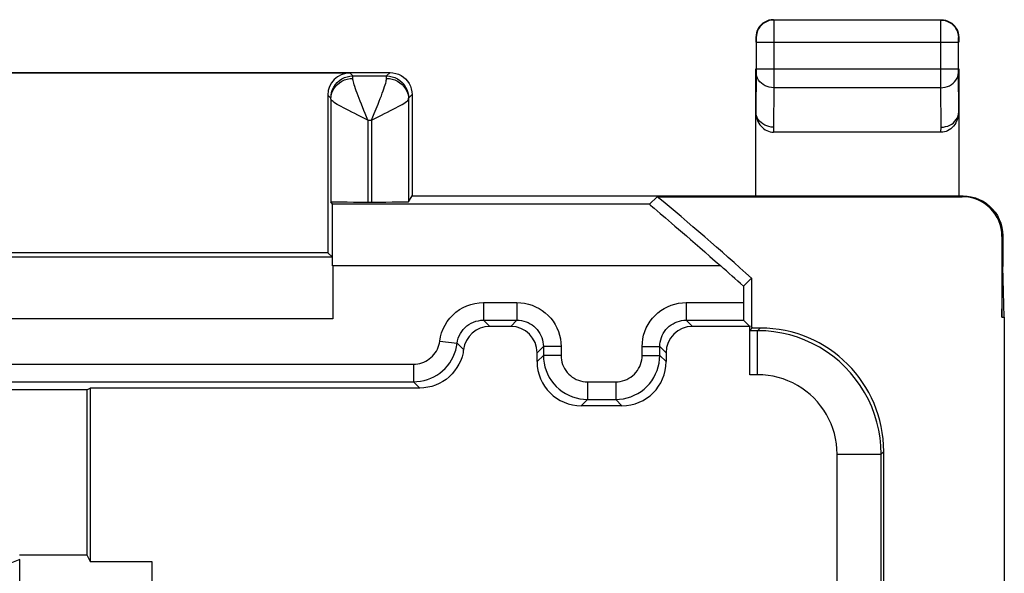
# Model space of a CAD drawing. Units: millimetres. Extents: x 253.9 to 298.7, y 162.3 to 211.1.
# Drawn here: x 287.5 to 298.7, y 204.9 to 211.1 of the extents above; entities that cross this region are included whole.
import ezdxf

# ---------------------------------------------------------------- set-up
doc = ezdxf.new("R2010")
doc.units = ezdxf.units.MM
doc.header["$LTSCALE"] = 30.734
doc.layers.get('0').update_dxf_attribs({"linetype": 'CONTINUOUS'})
doc.layers.add('DRAFT', color=7, linetype='CONTINUOUS')
doc.layers.add('RACCORDO', color=7, linetype='CONTINUOUS')

msp = doc.modelspace()

# ---------------------------------------------------------------- linework, layer by layer
at = {"color": 250, "linetype": 'CONTINUOUS'}
msp.add_line((287.494, 205.006), (287.402, 204.968), dxfattribs=at)
at = {"layer": 'DRAFT', "color": 7, "linetype": 'CONTINUOUS'}
for p, q in [((291.944, 209.134), (298.144, 209.134)), ((298.635, 207.757), (298.644, 208.334)), ((298.661, 207.757), (298.644, 208.334)), ((295.702, 208.109), (295.794, 208.199)), ((298.635, 207.757), (298.661, 207.757)), ((288.256, 206.934), (288.294, 206.953)), ((288.256, 206.934), (288.256, 205.061)), ((288.294, 206.953), (288.294, 204.984)), ((288.256, 205.061), (288.294, 204.984)), ((288.294, 204.984), (288.994, 204.984)), ((288.994, 204.984), (288.994, 202.884))]:
    msp.add_line(p, q, dxfattribs=at)
msp.add_arc((276.294, 186.734), 29, 47.7464, 50.544, dxfattribs=at)
at = {"layer": 'RACCORDO', "color": 7, "linetype": 'CONTINUOUS'}
for p, q in [((296.044, 211.134), (296.018, 211.132)), ((297.94, 211.13), (296.048, 211.13)), ((297.944, 211.134), (297.97, 211.132)), ((295.844, 210.934), (295.844, 210.88)), ((295.848, 210.88), (295.848, 210.578)), ((298.14, 210.578), (298.14, 210.88)), ((298.144, 210.934), (298.144, 210.88)), ((283.394, 210.534), (291.694, 210.534)), ((283.849, 210.529), (291.239, 210.529)), ((295.844, 209.134), (295.844, 210.578)), ((295.848, 210.535), (295.844, 210.087)), ((298.144, 210.578), (298.144, 209.134)), ((291.273, 210.495), (291.655, 210.495)), ((291.944, 210.284), (291.944, 209.134)), ((290.989, 210.279), (290.989, 208.489)), ((291.023, 210.231), (291.023, 209.068)), ((291.904, 210.231), (291.904, 209.068)), ((297.943, 209.857), (296.045, 209.857)), ((291.04, 209.04), (291.023, 209.068)), ((291.443, 209.064), (291.484, 209.064)), ((291.904, 209.068), (291.944, 209.134)), ((294.638, 209.04), (294.723, 209.125)), ((294.723, 209.125), (298.185, 209.125)), ((298.144, 209.134), (298.194, 209.134)), ((294.757, 208.936), (294.817, 208.885)), ((295.055, 208.681), (295.104, 208.639)), ((298.635, 208.675), (298.635, 207.757)), ((298.644, 208.684), (298.644, 208.334)), ((290.989, 208.489), (286.044, 208.489)), ((291.04, 208.438), (286.13, 208.438)), ((290.989, 208.489), (291.04, 208.438)), ((291.044, 208.34), (291.044, 207.738)), ((295.794, 208.199), (295.794, 207.663)), ((295.702, 208.109), (295.702, 207.924)), ((292.754, 207.724), (293.134, 207.724)), ((295.054, 207.724), (295.704, 207.724)), ((295.704, 207.724), (295.775, 207.653)), ((298.661, 207.757), (298.661, 172.734)), ((293.063, 207.653), (292.825, 207.653)), ((295.775, 207.653), (295.125, 207.653)), ((295.775, 207.104), (295.775, 207.653)), ((295.794, 207.632), (295.779, 207.604)), ((295.794, 207.643), (295.794, 207.663)), ((295.796, 207.634), (295.794, 207.632)), ((295.795, 207.663), (295.796, 207.634)), ((295.894, 207.634), (295.796, 207.634)), ((293.434, 207.424), (293.434, 207.324)), ((294.754, 207.324), (294.754, 207.424)), ((293.363, 207.253), (293.363, 207.353)), ((294.825, 207.353), (294.825, 207.253)), ((288.256, 206.934), (286.801, 206.934)), ((286.838, 207.024), (291.96, 207.024)), ((292.031, 206.953), (288.294, 206.953)), ((293.934, 206.824), (294.254, 206.824)), ((294.325, 206.753), (293.863, 206.753)), ((297.294, 202.184), (297.294, 206.234)), ((287.493, 205.061), (288.256, 205.061)), ((287.494, 168.462), (287.494, 205.006))]:
    msp.add_line(p, q, dxfattribs=at)
at = {"layer": 'RACCORDO', "color": 250, "linetype": 'CONTINUOUS'}
for p, q in [((296.048, 211.129), (296.048, 211.122)), ((296.048, 211.122), (296.048, 211.037)), ((297.94, 211.043), (297.94, 211.122)), ((297.94, 210.578), (297.94, 211.043)), ((295.844, 210.934), (295.848, 210.93)), ((295.848, 210.928), (295.848, 210.927)), ((295.848, 210.927), (295.848, 210.923)), ((295.848, 210.923), (295.848, 210.912)), ((295.848, 210.912), (295.848, 210.88)), ((295.848, 210.88), (298.14, 210.88)), ((296.048, 210.88), (296.048, 210.578)), ((298.14, 210.93), (298.144, 210.934)), ((298.14, 210.913), (298.14, 210.924)), ((298.14, 210.88), (298.14, 210.913)), ((291.273, 210.495), (291.239, 210.529)), ((291.655, 210.495), (291.694, 210.534)), ((295.848, 210.578), (295.848, 210.535)), ((295.848, 210.578), (298.14, 210.578)), ((296.048, 210.578), (296.048, 210.362)), ((297.94, 210.362), (297.94, 210.578)), ((298.14, 210.535), (298.14, 210.578)), ((298.144, 210.087), (298.14, 210.535)), ((291.654, 210.468), (291.687, 210.466)), ((291.905, 210.245), (291.944, 210.284)), ((296.048, 210.362), (296.044, 209.914)), ((297.94, 210.362), (296.048, 210.362)), ((297.944, 209.914), (297.94, 210.362)), ((291.023, 210.245), (290.989, 210.279)), ((291.023, 210.245), (291.025, 210.277)), ((291.023, 210.231), (291.023, 210.239)), ((291.515, 210.069), (291.558, 210.176)), ((291.443, 209.995), (291.443, 209.064)), ((291.443, 209.995), (291.484, 209.995)), ((291.484, 209.995), (291.522, 210.014)), ((291.484, 209.995), (291.484, 209.064)), ((296.044, 209.914), (296.045, 209.857)), ((297.943, 209.857), (297.944, 209.914)), ((298.194, 209.134), (298.185, 209.125)), ((294.638, 209.04), (291.04, 209.04)), ((298.644, 208.684), (298.635, 208.675)), ((295.445, 208.34), (291.044, 208.34)), ((292.754, 207.924), (292.754, 207.724)), ((292.754, 207.924), (293.134, 207.924)), ((293.134, 207.924), (293.134, 207.724)), ((295.054, 207.924), (295.054, 207.724)), ((295.054, 207.924), (295.702, 207.924)), ((291.044, 207.738), (286.202, 207.738)), ((292.754, 207.724), (292.825, 207.653)), ((293.134, 207.724), (293.063, 207.653)), ((295.054, 207.724), (295.125, 207.653)), ((295.864, 207.604), (295.779, 207.604)), ((295.864, 207.604), (295.894, 207.634)), ((295.864, 207.104), (295.864, 207.604)), ((292.258, 207.486), (292.456, 207.461)), ((292.527, 207.391), (292.456, 207.461)), ((293.434, 207.424), (293.363, 207.353)), ((293.634, 207.424), (293.434, 207.424)), ((293.634, 207.424), (293.634, 207.324)), ((294.554, 207.324), (294.554, 207.424)), ((294.554, 207.424), (294.754, 207.424)), ((294.754, 207.424), (294.825, 207.353)), ((293.434, 207.324), (293.363, 207.253)), ((293.634, 207.324), (293.434, 207.324)), ((294.554, 207.324), (294.754, 207.324)), ((294.825, 207.253), (294.754, 207.324)), ((286.838, 207.224), (291.96, 207.224)), ((291.96, 207.224), (291.96, 207.024)), ((295.864, 207.104), (295.775, 207.104)), ((292.031, 206.953), (291.96, 207.024)), ((293.934, 207.024), (293.934, 206.824)), ((293.934, 207.024), (294.254, 207.024)), ((294.254, 207.024), (294.254, 206.824)), ((293.934, 206.824), (293.863, 206.753)), ((294.325, 206.753), (294.254, 206.824)), ((296.764, 203.984), (296.764, 206.204)), ((296.764, 206.204), (297.264, 206.204)), ((297.264, 206.204), (297.294, 206.234)), ((297.264, 203.493), (297.264, 206.204))]:
    msp.add_line(p, q, dxfattribs=at)
at = {"layer": 'RACCORDO', "color": 7, "linetype": 'CONTINUOUS'}
for points in [[(296.018, 211.132), (295.992, 211.127), (295.967, 211.119), (295.944, 211.107), (295.922, 211.093), (295.903, 211.075), (295.885, 211.056), (295.871, 211.034), (295.859, 211.011), (295.851, 210.986), (295.846, 210.96), (295.844, 210.934)], [(297.97, 211.132), (297.996, 211.127), (298.021, 211.119), (298.044, 211.107), (298.066, 211.093), (298.085, 211.075), (298.103, 211.056), (298.117, 211.034), (298.129, 211.011), (298.137, 210.986), (298.142, 210.96), (298.144, 210.934)], [(291.694, 210.534), (291.727, 210.532), (291.759, 210.525), (291.79, 210.515), (291.819, 210.501), (291.846, 210.482), (291.871, 210.461), (291.892, 210.436), (291.91, 210.409), (291.925, 210.38), (291.935, 210.349), (291.942, 210.317), (291.944, 210.284)], [(296.044, 209.915), (296.018, 209.916), (295.992, 209.921), (295.967, 209.928), (295.944, 209.938), (295.922, 209.951), (295.902, 209.966), (295.885, 209.983), (295.871, 210.001), (295.859, 210.022), (295.851, 210.043), (295.846, 210.066), (295.844, 210.088)], [(298.144, 210.088), (298.142, 210.061), (298.139, 210.036), (298.133, 210.011), (298.124, 209.988), (298.113, 209.965), (298.101, 209.945), (298.087, 209.926), (298.071, 209.91), (298.055, 209.896), (298.037, 209.884), (298.019, 209.874), (298.001, 209.866), (297.982, 209.861), (297.963, 209.858), (297.943, 209.857)], [(297.944, 209.914), (297.97, 209.915), (297.996, 209.92), (298.02, 209.927), (298.044, 209.937), (298.066, 209.95), (298.085, 209.965), (298.102, 209.982), (298.117, 210.001), (298.129, 210.021), (298.137, 210.042), (298.142, 210.064), (298.144, 210.087)], [(298.194, 209.134), (298.241, 209.132), (298.287, 209.124), (298.333, 209.112), (298.377, 209.095), (298.42, 209.073), (298.459, 209.048), (298.495, 209.018), (298.528, 208.985), (298.558, 208.949), (298.583, 208.91), (298.605, 208.867), (298.622, 208.823), (298.634, 208.777), (298.642, 208.731), (298.644, 208.684)], [(294.638, 209.04), (294.639, 209.038), (294.643, 209.034), (294.65, 209.028), (294.674, 209.008)], [(294.674, 209.008), (294.69, 208.994), (294.757, 208.936)], [(294.817, 208.885), (294.887, 208.825), (294.925, 208.792), (294.966, 208.757), (295.055, 208.681)], [(295.104, 208.639), (295.208, 208.548), (295.264, 208.499), (295.322, 208.448), (295.382, 208.395), (295.445, 208.34)], [(292.527, 207.391), (292.526, 207.385), (292.525, 207.378), (292.524, 207.372), (292.524, 207.366), (292.524, 207.36), (292.525, 207.353)], [(292.525, 207.353), (292.512, 207.309), (292.496, 207.266), (292.476, 207.226), (292.453, 207.186), (292.427, 207.148), (292.398, 207.113), (292.365, 207.081), (292.33, 207.052), (292.292, 207.027), (292.252, 207.005), (292.21, 206.986), (292.167, 206.972), (292.123, 206.962), (292.077, 206.955), (292.031, 206.953)]]:
    msp.add_lwpolyline(points, dxfattribs=at)
at = {"layer": 'RACCORDO', "color": 250, "linetype": 'CONTINUOUS'}
for points in [[(296.048, 211.13), (296.022, 211.128), (295.996, 211.123), (295.971, 211.115), (295.948, 211.103), (295.926, 211.089), (295.906, 211.071), (295.889, 211.052), (295.875, 211.03), (295.863, 211.007), (295.855, 210.982), (295.85, 210.956), (295.848, 210.93)], [(296.048, 211.13), (296.048, 211.13), (296.048, 211.129)], [(297.94, 211.122), (297.94, 211.128), (297.94, 211.13), (297.94, 211.13)], [(297.94, 211.13), (297.966, 211.128), (297.992, 211.123), (298.017, 211.115), (298.04, 211.103), (298.062, 211.089), (298.081, 211.071), (298.099, 211.052), (298.113, 211.03), (298.125, 211.007), (298.133, 210.982), (298.138, 210.956), (298.14, 210.93)], [(296.048, 211.037), (296.048, 210.896), (296.048, 210.88)], [(295.848, 210.93), (295.848, 210.93), (295.848, 210.93), (295.848, 210.93), (295.848, 210.929), (295.848, 210.928)], [(298.14, 210.924), (298.14, 210.928), (298.14, 210.928), (298.14, 210.929), (298.14, 210.93), (298.14, 210.93), (298.14, 210.93)], [(296.048, 210.362), (296.022, 210.363), (295.996, 210.368), (295.972, 210.375), (295.948, 210.385), (295.926, 210.398), (295.907, 210.413), (295.89, 210.43), (295.875, 210.449), (295.863, 210.469), (295.855, 210.49), (295.85, 210.512), (295.848, 210.535)], [(297.94, 210.362), (297.966, 210.363), (297.992, 210.368), (298.016, 210.375), (298.04, 210.385), (298.061, 210.398), (298.081, 210.413), (298.098, 210.43), (298.113, 210.449), (298.125, 210.469), (298.133, 210.49), (298.138, 210.512), (298.14, 210.535)], [(291.023, 210.231), (291.026, 210.262), (291.032, 210.292), (291.043, 210.322), (291.057, 210.349), (291.075, 210.375), (291.097, 210.398), (291.121, 210.419), (291.149, 210.436), (291.178, 210.45), (291.209, 210.46), (291.241, 210.466), (291.273, 210.468)], [(291.025, 210.277), (291.032, 210.309), (291.042, 210.34), (291.057, 210.37), (291.075, 210.397), (291.096, 210.421), (291.121, 210.443), (291.148, 210.461), (291.177, 210.476), (291.208, 210.486), (291.24, 210.493), (291.273, 210.495)], [(291.273, 210.488), (291.273, 210.492), (291.273, 210.494), (291.273, 210.495)], [(291.273, 210.468), (291.273, 210.476), (291.273, 210.488)], [(291.398, 210.105), (291.37, 210.175), (291.356, 210.209), (291.344, 210.241), (291.332, 210.271), (291.321, 210.3), (291.311, 210.326), (291.303, 210.351), (291.295, 210.374), (291.289, 210.395), (291.283, 210.413), (291.279, 210.43), (291.276, 210.445), (291.274, 210.457), (291.273, 210.468)], [(291.558, 210.176), (291.572, 210.209), (291.584, 210.241), (291.596, 210.271), (291.607, 210.3), (291.616, 210.327), (291.625, 210.351), (291.633, 210.374), (291.639, 210.395), (291.645, 210.413), (291.649, 210.43), (291.652, 210.445), (291.654, 210.457), (291.654, 210.468)], [(291.654, 210.468), (291.654, 210.483), (291.654, 210.488), (291.655, 210.492), (291.655, 210.494), (291.655, 210.495)], [(291.655, 210.495), (291.687, 210.493), (291.719, 210.486), (291.75, 210.476), (291.78, 210.461), (291.807, 210.443), (291.831, 210.421), (291.853, 210.397), (291.871, 210.37), (291.886, 210.34), (291.896, 210.309), (291.903, 210.277), (291.905, 210.245)], [(291.687, 210.466), (291.719, 210.46), (291.75, 210.45), (291.779, 210.436), (291.806, 210.419), (291.831, 210.398), (291.852, 210.375), (291.871, 210.349), (291.885, 210.322), (291.896, 210.292), (291.902, 210.262), (291.904, 210.231)], [(291.023, 210.239), (291.023, 210.241), (291.023, 210.243), (291.023, 210.244), (291.023, 210.245)], [(291.331, 210.05), (291.296, 210.068), (291.261, 210.085), (291.228, 210.102), (291.197, 210.118), (291.168, 210.133), (291.141, 210.147), (291.117, 210.16), (291.096, 210.173), (291.077, 210.184), (291.061, 210.195), (291.048, 210.204), (291.037, 210.212), (291.03, 210.22), (291.025, 210.226), (291.023, 210.231)], [(291.522, 210.014), (291.597, 210.05), (291.633, 210.068), (291.667, 210.085), (291.7, 210.102), (291.731, 210.118), (291.76, 210.133), (291.786, 210.147), (291.811, 210.161), (291.832, 210.173), (291.851, 210.184), (291.867, 210.195), (291.88, 210.204), (291.891, 210.212), (291.898, 210.22), (291.903, 210.226), (291.904, 210.231)], [(291.904, 210.231), (291.904, 210.239), (291.904, 210.241), (291.905, 210.243), (291.905, 210.244), (291.905, 210.245)], [(291.443, 209.995), (291.428, 210.032), (291.413, 210.069), (291.398, 210.105)], [(291.484, 209.995), (291.5, 210.032), (291.515, 210.069)], [(291.443, 209.995), (291.406, 210.013), (291.331, 210.05)], [(292.258, 207.486), (292.267, 207.535), (292.279, 207.581), (292.296, 207.625), (292.318, 207.668), (292.344, 207.709), (292.373, 207.747), (292.406, 207.782), (292.442, 207.814), (292.481, 207.843), (292.522, 207.867), (292.566, 207.887), (292.611, 207.903), (292.657, 207.914), (292.705, 207.921), (292.754, 207.924)], [(293.134, 207.924), (293.178, 207.922), (293.221, 207.916), (293.264, 207.907), (293.305, 207.894), (293.345, 207.877), (293.384, 207.857), (293.421, 207.833), (293.455, 207.807), (293.487, 207.777), (293.517, 207.745), (293.543, 207.711), (293.567, 207.674), (293.587, 207.635), (293.604, 207.595), (293.617, 207.554), (293.626, 207.511), (293.632, 207.468), (293.634, 207.424)], [(294.554, 207.424), (294.556, 207.468), (294.562, 207.511), (294.571, 207.554), (294.584, 207.595), (294.601, 207.636), (294.621, 207.674), (294.645, 207.711), (294.671, 207.745), (294.701, 207.777), (294.733, 207.807), (294.767, 207.834), (294.804, 207.857), (294.843, 207.877), (294.883, 207.894), (294.924, 207.907), (294.967, 207.916), (295.01, 207.922), (295.054, 207.924)], [(292.456, 207.461), (292.461, 207.49), (292.469, 207.518), (292.479, 207.545), (292.492, 207.571), (292.508, 207.595), (292.525, 207.618), (292.545, 207.639), (292.567, 207.658), (292.59, 207.675), (292.615, 207.69), (292.641, 207.702), (292.668, 207.711), (292.696, 207.718), (292.725, 207.723), (292.754, 207.724)], [(293.134, 207.724), (293.16, 207.723), (293.186, 207.719), (293.212, 207.714), (293.237, 207.706), (293.261, 207.696), (293.284, 207.684), (293.306, 207.67), (293.327, 207.654), (293.346, 207.636), (293.364, 207.617), (293.38, 207.596), (293.394, 207.574), (293.406, 207.551), (293.416, 207.527), (293.424, 207.502), (293.429, 207.476), (293.433, 207.45), (293.434, 207.424)], [(294.754, 207.424), (294.755, 207.45), (294.759, 207.476), (294.764, 207.502), (294.772, 207.527), (294.782, 207.551), (294.794, 207.574), (294.808, 207.596), (294.824, 207.617), (294.842, 207.636), (294.861, 207.654), (294.882, 207.67), (294.904, 207.684), (294.927, 207.696), (294.951, 207.706), (294.976, 207.714), (295.002, 207.719), (295.028, 207.723), (295.054, 207.724)], [(297.264, 206.204), (297.261, 206.296), (297.252, 206.387), (297.237, 206.477), (297.216, 206.567), (297.19, 206.654), (297.158, 206.74), (297.12, 206.823), (297.077, 206.904), (297.028, 206.982), (296.975, 207.056), (296.917, 207.127), (296.854, 207.194), (296.787, 207.257), (296.716, 207.315), (296.642, 207.368), (296.564, 207.417), (296.483, 207.46), (296.4, 207.498), (296.314, 207.53), (296.227, 207.556), (296.137, 207.577), (296.047, 207.592), (295.956, 207.601), (295.864, 207.604)], [(291.96, 207.224), (291.985, 207.225), (292.008, 207.228), (292.032, 207.233), (292.055, 207.239), (292.077, 207.248), (292.099, 207.258), (292.12, 207.27), (292.14, 207.284), (292.159, 207.299), (292.176, 207.315), (292.192, 207.334), (292.207, 207.353), (292.22, 207.373), (292.231, 207.394), (292.24, 207.416), (292.248, 207.439), (292.254, 207.462), (292.258, 207.486)], [(291.96, 207.024), (292, 207.026), (292.04, 207.03), (292.08, 207.038), (292.118, 207.049), (292.156, 207.064), (292.192, 207.081), (292.227, 207.101), (292.26, 207.124), (292.291, 207.149), (292.32, 207.177), (292.347, 207.207), (292.371, 207.239), (292.393, 207.273), (292.411, 207.308), (292.427, 207.345), (292.44, 207.383), (292.45, 207.422), (292.456, 207.461)], [(293.434, 207.324), (293.436, 207.28), (293.441, 207.237), (293.451, 207.194), (293.464, 207.153), (293.481, 207.113), (293.501, 207.074), (293.524, 207.037), (293.551, 207.003), (293.58, 206.97), (293.612, 206.941), (293.647, 206.914), (293.684, 206.891), (293.723, 206.871), (293.763, 206.854), (293.804, 206.841), (293.847, 206.832), (293.89, 206.826), (293.934, 206.824)], [(293.634, 207.324), (293.635, 207.297), (293.638, 207.272), (293.644, 207.246), (293.652, 207.221), (293.662, 207.197), (293.674, 207.174), (293.688, 207.152), (293.704, 207.131), (293.722, 207.112), (293.741, 207.094), (293.762, 207.078), (293.784, 207.064), (293.807, 207.052), (293.832, 207.042), (293.856, 207.034), (293.882, 207.028), (293.908, 207.025), (293.934, 207.024)], [(294.254, 207.024), (294.28, 207.025), (294.306, 207.028), (294.331, 207.034), (294.356, 207.042), (294.381, 207.052), (294.404, 207.064), (294.426, 207.078), (294.447, 207.094), (294.466, 207.112), (294.484, 207.131), (294.5, 207.152), (294.514, 207.174), (294.526, 207.197), (294.536, 207.221), (294.544, 207.246), (294.549, 207.272), (294.553, 207.297), (294.554, 207.324)], [(294.254, 206.824), (294.298, 206.826), (294.341, 206.832), (294.383, 206.841), (294.425, 206.854), (294.465, 206.871), (294.504, 206.891), (294.541, 206.914), (294.575, 206.941), (294.608, 206.97), (294.637, 207.003), (294.664, 207.037), (294.687, 207.074), (294.707, 207.113), (294.724, 207.153), (294.737, 207.194), (294.746, 207.237), (294.752, 207.28), (294.754, 207.324)], [(296.764, 206.204), (296.762, 206.263), (296.757, 206.322), (296.747, 206.379), (296.734, 206.437), (296.717, 206.493), (296.696, 206.548), (296.672, 206.602), (296.644, 206.654), (296.613, 206.704), (296.578, 206.752), (296.541, 206.798), (296.501, 206.841), (296.458, 206.881), (296.412, 206.918), (296.364, 206.953), (296.314, 206.984), (296.262, 207.012), (296.208, 207.036), (296.153, 207.057), (296.097, 207.074), (296.039, 207.087), (295.982, 207.097), (295.923, 207.102), (295.864, 207.104)]]:
    msp.add_lwpolyline(points, dxfattribs=at)
at = {"layer": 'RACCORDO', "color": 7, "linetype": 'CONTINUOUS'}
msp.add_arc((276.294, 186.734), 28.872, 47.7608, 48.4464, dxfattribs=at)
for centre, major_axis, ratio, start_param, end_param in [((291.239, 210.279), (-0.177, 0.177), 0.999973, -0.785384, 0.785384), ((296.044, 210.088), (-0.002, 0.231), 0.866017, 1.560325, 3.133739), ((291.443, 209.068), (0.42, 0), 0.008727, -3.136357, -1.570796), ((291.484, 209.068), (0.42, 0), 0.008727, -1.570796, -0.005236), ((298.185, 208.675), (0.318, 0.318), 0.999924, -0.78536, 0.78536), ((291.04, 208.34), (0, 0.7), 0.005236, -1.570796, -0.008727), ((295.704, 207.924), (0, 0.2), 0.008727, -4.712389, -3.150319), ((292.825, 207.353), (0.212, -0.212), 0.999924, 2.356233, 3.801667), ((293.063, 207.353), (-0.212, -0.212), 0.999924, 2.356233, 3.926953), ((295.125, 207.353), (0.212, -0.212), 0.999924, 2.356233, 3.926953), ((295.894, 206.234), (0.99, 0.99), 0.999695, -0.785246, 0.785246), ((293.863, 207.253), (0.354, 0.354), 0.999924, 2.356233, 3.926953), ((294.325, 207.253), (0.354, -0.354), 0.999924, -0.78536, 0.78536)]:
    msp.add_ellipse(centre, major_axis=major_axis, ratio=ratio, start_param=start_param, end_param=end_param, dxfattribs=at)

doc.saveas('drawing.dxf')
